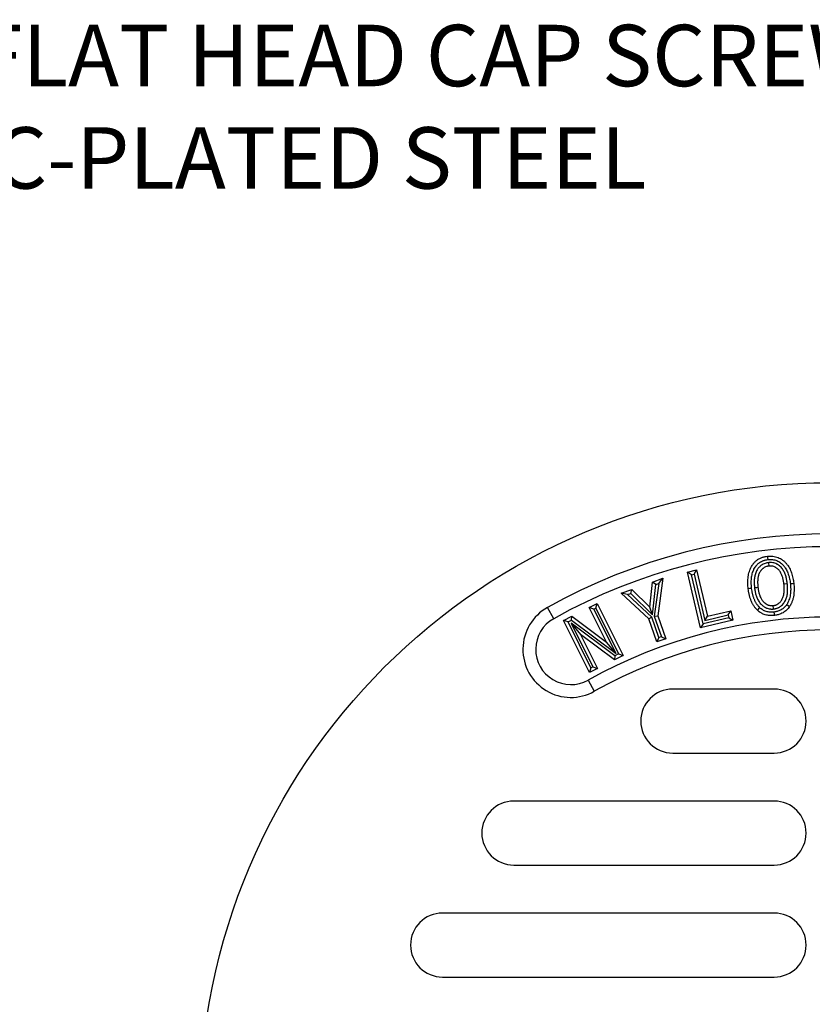
# Model space of a CAD drawing. Units: inches. Extents: x 0 to 440, y 0 to 340.
# Drawn here: x 319 to 350, y 218 to 256 of the extents above; entities that cross this region are included whole.
import ezdxf

# ---------------------------------------------------------------- set-up
doc = ezdxf.new("R2010")
doc.units = ezdxf.units.IN
doc.header["$LTSCALE"] = 40
doc.header["$MEASUREMENT"] = 0
doc.layers.add('DIMENSION', color=4, linetype='Continuous', lineweight=13)
doc.layers.add('OBJECT', color=1, linetype='Continuous', lineweight=25)
doc.styles.add('NYLOPLAST .080', font='ARIALN.TTF', dxfattribs={"height": 3.2})
doc.dimstyles.new('NYLOPLAST', dxfattribs={"dimscale": 40, "dimtxt": 0.18, "dimasz": 0.08, "dimexe": 0.08, "dimexo": 0.0625, "dimgap": 0.09, "dimtad": 0, "dimtih": 1, "dimtoh": 1, "dimrnd": 0.25, "dimzin": 4, "dimdsep": 46, "dimtxsty": 'NYLOPLAST .080', "dimblk": 'NYLOPLAST ARROW', "dimcen": 0, "dimclrd": 256, "dimclre": 256, "dimclrt": 256, "dimadec": 0, "dimazin": 1, "dimtfac": 1, "dimtofl": 0, "dimtmove": 0, "dimatfit": 3, "dimldrblk": 'NYLOPLAST ARROW', "dimfxl": 0.1, "dimtolj": 1, "dimtzin": 0, "dimlwd": -1, "dimlwe": -1, "dimarcsym": 0})

# ---------------------------------------------------------------- blocks, each defined once
blk = doc.blocks.new('NYLOPLAST ARROW')
at = {"layer": 'DIMENSION'}
blk.add_lwpolyline([(-1, 0, 0.5, 0, 0), (0, 0, 0, 0, 0)], format="xyseb", dxfattribs=at)

msp = doc.modelspace()

# ---------------------------------------------------------------- linework, layer by layer
at = {"layer": 'OBJECT'}
for p, q in [((348.335, 235.262), (348.35, 235.129)), ((343.81, 234.507), (344.216, 234.652)), ((344.216, 234.652), (344.014, 233.184)), ((344.053, 234.451), (344.216, 234.652)), ((345.169, 234.892), (345.531, 234.977)), ((345.33, 234.793), (345.169, 234.892)), ((345.68, 232.714), (345.169, 234.892)), ((345.33, 234.793), (345.432, 234.816)), ((345.78, 232.875), (345.33, 234.793)), ((345.432, 234.816), (345.531, 234.977)), ((345.432, 234.816), (345.856, 233.008)), ((345.531, 234.977), (345.956, 233.169)), ((343.706, 233.519), (343.81, 234.507)), ((343.935, 234.409), (343.81, 234.507)), ((343.81, 233.229), (343.935, 234.409)), ((344.053, 234.451), (343.877, 233.17)), ((343.935, 234.409), (344.053, 234.451)), ((349.074, 234.439), (348.941, 234.423)), ((342.581, 234.07), (342.994, 234.217)), ((342.833, 234.017), (342.581, 234.07)), ((343.66, 233.062), (342.581, 234.07)), ((342.833, 234.017), (342.96, 234.062)), ((343.776, 233.138), (342.833, 234.017)), ((342.96, 234.062), (342.994, 234.217)), ((342.96, 234.062), (343.81, 233.229)), ((342.994, 234.217), (343.706, 233.519)), ((339.949, 233.074), (339.705, 233.51)), ((341.338, 233.51), (341.651, 233.665)), ((341.518, 233.449), (341.338, 233.51)), ((342.014, 232.155), (341.338, 233.51)), ((341.518, 233.449), (341.591, 233.486)), ((341.591, 233.486), (341.651, 233.665)), ((341.591, 233.486), (342.483, 231.696)), ((341.651, 233.665), (342.663, 231.636)), ((343.81, 233.229), (343.706, 233.519)), ((348.538, 233.453), (348.523, 233.587)), ((340.33, 233.007), (340.657, 233.17)), ((340.643, 233.013), (340.657, 233.17)), ((340.657, 233.17), (342.014, 232.155)), ((342.386, 231.709), (341.518, 233.449)), ((343.776, 233.138), (343.66, 233.062)), ((344.061, 232.335), (343.776, 233.138)), ((343.877, 233.17), (344.014, 233.184)), ((343.877, 233.17), (344.161, 232.371)), ((344.014, 233.184), (344.333, 232.289)), ((346.786, 233.111), (345.78, 232.875)), ((345.856, 233.008), (346.761, 233.22)), ((345.856, 233.008), (345.956, 233.169)), ((345.956, 233.169), (346.861, 233.381)), ((346.761, 233.22), (346.861, 233.381)), ((346.761, 233.22), (346.786, 233.111)), ((346.786, 233.111), (346.947, 233.011)), ((346.861, 233.381), (346.947, 233.011)), ((340.51, 232.947), (340.33, 233.007)), ((341.342, 230.978), (340.33, 233.007)), ((340.51, 232.947), (340.643, 233.013)), ((341.402, 231.158), (340.51, 232.947)), ((342.339, 231.625), (340.625, 232.9)), ((340.625, 232.9), (341.475, 231.194)), ((340.625, 232.9), (340.995, 232.457)), ((340.643, 233.013), (342.386, 231.709)), ((343.98, 232.164), (343.66, 233.062)), ((346.947, 233.011), (345.68, 232.714)), ((345.78, 232.875), (345.68, 232.714)), ((342.325, 231.468), (340.995, 232.457)), ((340.995, 232.457), (341.655, 231.134)), ((344.061, 232.335), (343.98, 232.164)), ((344.161, 232.371), (344.061, 232.335)), ((344.161, 232.371), (344.333, 232.289)), ((342.386, 231.709), (342.014, 232.155)), ((344.333, 232.289), (343.98, 232.164)), ((342.663, 231.636), (342.325, 231.468)), ((342.339, 231.625), (342.325, 231.468)), ((342.483, 231.696), (342.339, 231.625)), ((342.483, 231.696), (342.663, 231.636)), ((341.475, 231.194), (341.402, 231.158)), ((341.475, 231.194), (341.655, 231.134)), ((341.402, 231.158), (341.342, 230.978)), ((341.655, 231.134), (341.342, 230.978)), ((341.291, 230.673), (341.535, 230.237)), ((348.558, 230.324), (344.599, 230.324)), ((344.599, 227.824), (348.558, 227.824)), ((348.558, 225.949), (338.391, 225.949)), ((338.391, 223.449), (348.558, 223.449)), ((348.558, 221.574), (335.606, 221.574)), ((335.606, 219.074), (348.558, 219.074))]:
    msp.add_line(p, q, dxfattribs=at)
at = {"layer": 'OBJECT', "flags": 128}
for points in [[(348.319, 235.381), (348.312, 235.448), (348.305, 235.515)], [(347.679, 234.259), (347.613, 234.252), (347.546, 234.244)], [(347.793, 234.286), (347.837, 234.291), (347.881, 234.296), (347.926, 234.302)], [(349.191, 234.442), (349.231, 234.447), (349.271, 234.451), (349.325, 234.457)], [(347.999, 233.503), (347.952, 233.455), (347.906, 233.406)], [(349.048, 233.623), (349.104, 233.586), (349.161, 233.55)], [(348.551, 233.334), (348.558, 233.267), (348.566, 233.2)]]:
    msp.add_lwpolyline(points, dxfattribs=at)
at = {"layer": 'OBJECT'}
msp.add_circle((350.745, 213.762), 24.625, dxfattribs=at)
for centre, radius, start, end in [((350.745, 213.762), 22.625, 60.794, 119.206), ((350.745, 213.762), 22.125, 60.794, 119.206), ((340.62, 231.874), 1.875, 119.206, 299.206), ((350.745, 213.762), 19.375, 60.794, 119.206), ((340.62, 231.874), 1.375, 119.206, 299.206), ((350.745, 213.762), 18.875, 60.794, 119.206), ((344.599, 229.074), 1.25, 90, 270), ((348.558, 229.074), 1.25, 270, 90), ((338.391, 224.699), 1.25, 90, 270), ((348.558, 224.699), 1.25, 270, 90), ((335.606, 220.324), 1.25, 90, 270), ((348.558, 220.324), 1.25, 270, 90)]:
    msp.add_arc(centre, radius, start, end, dxfattribs=at)
for points, knots in [([(347.546, 234.244), (347.543, 234.279), (347.539, 234.313), (347.535, 234.365), (347.534, 234.383), (347.533, 234.418), (347.532, 234.435), (347.531, 234.47), (347.531, 234.487), (347.531, 234.522), (347.531, 234.54), (347.533, 234.592), (347.535, 234.627), (347.54, 234.679), (347.542, 234.696), (347.547, 234.73), (347.55, 234.748), (347.559, 234.799), (347.567, 234.833), (347.585, 234.9), (347.596, 234.933), (347.614, 234.982), (347.621, 234.999), (347.634, 235.031), (347.641, 235.046), (347.664, 235.093), (347.681, 235.124), (347.709, 235.168), (347.719, 235.183), (347.734, 235.204), (347.739, 235.211), (347.75, 235.225), (347.755, 235.232), (347.771, 235.252), (347.783, 235.265), (347.807, 235.291), (347.819, 235.303), (347.845, 235.326), (347.858, 235.338), (347.885, 235.359), (347.899, 235.37), (347.943, 235.399), (347.973, 235.416), (348.036, 235.447), (348.068, 235.46), (348.118, 235.477), (348.134, 235.482), (348.168, 235.491), (348.185, 235.495), (348.236, 235.505), (348.27, 235.51), (348.305, 235.515)], [0, 0, 0, 0, 0.0625, 0.0625, 0.09375, 0.09375, 0.125, 0.125, 0.15625, 0.15625, 0.1875, 0.1875, 0.25, 0.25, 0.28125, 0.28125, 0.3125, 0.3125, 0.375, 0.375, 0.4375, 0.4375, 0.46875, 0.46875, 0.5, 0.5, 0.5625, 0.5625, 0.59375, 0.59375, 0.609375, 0.609375, 0.625, 0.625, 0.65625, 0.65625, 0.6875, 0.6875, 0.71875, 0.71875, 0.75, 0.75, 0.8125, 0.8125, 0.875, 0.875, 0.90625, 0.90625, 0.9375, 0.9375, 1, 1, 1, 1]), ([(348.305, 235.515), (348.322, 235.516), (348.339, 235.518), (348.374, 235.52), (348.391, 235.521), (348.443, 235.521), (348.477, 235.519), (348.546, 235.511), (348.58, 235.505), (348.646, 235.488), (348.679, 235.478), (348.743, 235.452), (348.774, 235.437), (348.834, 235.403), (348.863, 235.384), (348.918, 235.342), (348.945, 235.32), (348.982, 235.285), (348.994, 235.273), (349.018, 235.248), (349.03, 235.235), (349.052, 235.208), (349.063, 235.195), (349.083, 235.167), (349.093, 235.153), (349.122, 235.11), (349.14, 235.081), (349.173, 235.02), (349.188, 234.989), (349.215, 234.926), (349.227, 234.893), (349.249, 234.828), (349.259, 234.795), (349.277, 234.729), (349.285, 234.695), (349.299, 234.628), (349.305, 234.594), (349.316, 234.526), (349.32, 234.491), (349.325, 234.457)], [0, 0, 0, 0, 0.03125, 0.03125, 0.0625, 0.0625, 0.125, 0.125, 0.1875, 0.1875, 0.25, 0.25, 0.3125, 0.3125, 0.375, 0.375, 0.4375, 0.4375, 0.46875, 0.46875, 0.5, 0.5, 0.53125, 0.53125, 0.5625, 0.5625, 0.625, 0.625, 0.6875, 0.6875, 0.75, 0.75, 0.8125, 0.8125, 0.875, 0.875, 0.9375, 0.9375, 1, 1, 1, 1]), ([(347.679, 234.259), (347.676, 234.293), (347.673, 234.326), (347.669, 234.374), (347.668, 234.39), (347.666, 234.423), (347.666, 234.44), (347.665, 234.472), (347.665, 234.488), (347.665, 234.52), (347.665, 234.536), (347.667, 234.584), (347.669, 234.617), (347.673, 234.665), (347.675, 234.68), (347.679, 234.71), (347.682, 234.726), (347.69, 234.771), (347.697, 234.802), (347.713, 234.861), (347.722, 234.89), (347.739, 234.933), (347.745, 234.948), (347.757, 234.976), (347.763, 234.99), (347.783, 235.03), (347.797, 235.057), (347.821, 235.094), (347.829, 235.107), (347.842, 235.125), (347.847, 235.131), (347.856, 235.143), (347.86, 235.149), (347.874, 235.166), (347.883, 235.176), (347.902, 235.196), (347.912, 235.206), (347.933, 235.225), (347.944, 235.235), (347.966, 235.252), (347.977, 235.26), (348.012, 235.284), (348.037, 235.298), (348.089, 235.324), (348.116, 235.335), (348.158, 235.349), (348.172, 235.353), (348.2, 235.361), (348.214, 235.364), (348.257, 235.373), (348.286, 235.377), (348.319, 235.381)], [0.0010796, 0.0010796, 0.0010796, 0.0010796, 0.0625, 0.0625, 0.09375, 0.09375, 0.125, 0.125, 0.15625, 0.15625, 0.1875, 0.1875, 0.25, 0.25, 0.28125, 0.28125, 0.3125, 0.3125, 0.375, 0.375, 0.4375, 0.4375, 0.46875, 0.46875, 0.5, 0.5, 0.5625, 0.5625, 0.59375, 0.59375, 0.609375, 0.609375, 0.625, 0.625, 0.65625, 0.65625, 0.6875, 0.6875, 0.71875, 0.71875, 0.75, 0.75, 0.8125, 0.8125, 0.875, 0.875, 0.90625, 0.90625, 0.9375, 0.9375, 0.9979786, 0.9979786, 0.9979786, 0.9979786]), ([(348.335, 235.262), (348.334, 235.262), (348.332, 235.262), (348.331, 235.262), (348.32, 235.26), (348.308, 235.258), (348.289, 235.255), (348.282, 235.254), (348.268, 235.251), (348.261, 235.25), (348.226, 235.241), (348.199, 235.232), (348.146, 235.211), (348.119, 235.197), (348.084, 235.175), (348.072, 235.168), (348.049, 235.152), (348.038, 235.143), (348.015, 235.125), (348.004, 235.115), (347.984, 235.095), (347.974, 235.084), (347.955, 235.063), (347.947, 235.053), (347.93, 235.032), (347.922, 235.021), (347.899, 234.988), (347.885, 234.965), (347.859, 234.916), (347.848, 234.89), (347.829, 234.84), (347.821, 234.816), (347.808, 234.766), (347.802, 234.74), (347.796, 234.703), (347.794, 234.69), (347.79, 234.666), (347.789, 234.654), (347.785, 234.618), (347.783, 234.594), (347.781, 234.544), (347.78, 234.52), (347.78, 234.473), (347.781, 234.45), (347.783, 234.402), (347.784, 234.378), (347.788, 234.332), (347.791, 234.31), (347.793, 234.288), (347.793, 234.287), (347.793, 234.287), (347.793, 234.286)], [-0.004009, -0.004009, -0.004009, -0.004009, 0, 0, 0, 0.03125, 0.03125, 0.046875, 0.046875, 0.0625, 0.0625, 0.125, 0.125, 0.1875, 0.1875, 0.21875, 0.21875, 0.25, 0.25, 0.28125, 0.28125, 0.3125, 0.3125, 0.34375, 0.34375, 0.375, 0.375, 0.4375, 0.4375, 0.5, 0.5, 0.5625, 0.5625, 0.625, 0.625, 0.65625, 0.65625, 0.6875, 0.6875, 0.75, 0.75, 0.8125, 0.8125, 0.875, 0.875, 0.9375, 0.9375, 1, 1, 1, 1.001384, 1.001384, 1.001384, 1.001384]), ([(348.35, 235.129), (348.339, 235.127), (348.328, 235.126), (348.312, 235.123), (348.307, 235.122), (348.296, 235.12), (348.291, 235.119), (348.264, 235.113), (348.243, 235.106), (348.203, 235.089), (348.184, 235.079), (348.156, 235.062), (348.147, 235.056), (348.129, 235.044), (348.12, 235.037), (348.103, 235.023), (348.095, 235.016), (348.08, 235.001), (348.072, 234.993), (348.058, 234.977), (348.051, 234.968), (348.037, 234.951), (348.031, 234.942), (348.012, 234.916), (348.001, 234.897), (347.98, 234.859), (347.971, 234.839), (347.956, 234.798), (347.95, 234.777), (347.938, 234.735), (347.934, 234.714), (347.928, 234.681), (347.926, 234.671), (347.923, 234.649), (347.922, 234.638), (347.918, 234.606), (347.917, 234.584), (347.914, 234.541), (347.914, 234.519), (347.914, 234.475), (347.915, 234.454), (347.916, 234.41), (347.918, 234.388), (347.922, 234.345), (347.924, 234.323), (347.926, 234.302)], [0, 0, 0, 0, 0.03125, 0.03125, 0.046875, 0.046875, 0.0625, 0.0625, 0.125, 0.125, 0.1875, 0.1875, 0.21875, 0.21875, 0.25, 0.25, 0.28125, 0.28125, 0.3125, 0.3125, 0.34375, 0.34375, 0.375, 0.375, 0.4375, 0.4375, 0.5, 0.5, 0.5625, 0.5625, 0.625, 0.625, 0.65625, 0.65625, 0.6875, 0.6875, 0.75, 0.75, 0.8125, 0.8125, 0.875, 0.875, 0.9375, 0.9375, 1, 1, 1, 1]), ([(348.319, 235.381), (348.335, 235.383), (348.351, 235.384), (348.381, 235.386), (348.395, 235.387), (348.438, 235.387), (348.467, 235.385), (348.525, 235.379), (348.553, 235.374), (348.608, 235.36), (348.635, 235.351), (348.688, 235.33), (348.713, 235.318), (348.763, 235.289), (348.787, 235.273), (348.834, 235.238), (348.856, 235.22), (348.889, 235.189), (348.899, 235.178), (348.92, 235.157), (348.929, 235.146), (348.948, 235.124), (348.957, 235.113), (348.974, 235.089), (348.983, 235.077), (349.008, 235.039), (349.024, 235.013), (349.053, 234.96), (349.066, 234.932), (349.09, 234.876), (349.101, 234.847), (349.121, 234.788), (349.131, 234.757), (349.147, 234.696), (349.155, 234.665), (349.168, 234.603), (349.173, 234.572), (349.183, 234.508), (349.187, 234.475), (349.191, 234.442)], [0.002072, 0.002072, 0.002072, 0.002072, 0.03125, 0.03125, 0.0625, 0.0625, 0.125, 0.125, 0.1875, 0.1875, 0.25, 0.25, 0.3125, 0.3125, 0.375, 0.375, 0.4375, 0.4375, 0.46875, 0.46875, 0.5, 0.5, 0.53125, 0.53125, 0.5625, 0.5625, 0.625, 0.625, 0.6875, 0.6875, 0.75, 0.75, 0.8125, 0.8125, 0.875, 0.875, 0.9375, 0.9375, 0.9987345, 0.9987345, 0.9987345, 0.9987345]), ([(349.074, 234.439), (349.074, 234.439), (349.074, 234.44), (349.073, 234.44), (349.071, 234.462), (349.068, 234.484), (349.062, 234.529), (349.058, 234.552), (349.045, 234.622), (349.035, 234.668), (349.009, 234.76), (348.994, 234.806), (348.955, 234.898), (348.932, 234.944), (348.888, 235.01), (348.871, 235.032), (348.836, 235.073), (348.818, 235.093), (348.778, 235.129), (348.757, 235.147), (348.723, 235.171), (348.711, 235.178), (348.687, 235.193), (348.675, 235.2), (348.636, 235.22), (348.61, 235.23), (348.556, 235.247), (348.529, 235.254), (348.473, 235.263), (348.444, 235.266), (348.408, 235.266), (348.401, 235.266), (348.387, 235.266), (348.381, 235.265), (348.362, 235.264), (348.35, 235.263), (348.339, 235.262), (348.338, 235.262), (348.336, 235.262), (348.335, 235.262)], [-0.001474, -0.001474, -0.001474, -0.001474, 0, 0, 0, 0.0625, 0.0625, 0.125, 0.125, 0.25, 0.25, 0.375, 0.375, 0.5, 0.5, 0.5625, 0.5625, 0.625, 0.625, 0.6875, 0.6875, 0.71875, 0.71875, 0.75, 0.75, 0.8125, 0.8125, 0.875, 0.875, 0.9375, 0.9375, 0.953125, 0.953125, 0.96875, 0.96875, 1, 1, 1, 1.004048, 1.004048, 1.004048, 1.004048]), ([(348.941, 234.423), (348.938, 234.445), (348.935, 234.466), (348.929, 234.509), (348.926, 234.53), (348.914, 234.594), (348.905, 234.636), (348.882, 234.719), (348.868, 234.76), (348.834, 234.84), (348.815, 234.878), (348.779, 234.932), (348.766, 234.949), (348.738, 234.982), (348.723, 234.998), (348.691, 235.027), (348.674, 235.041), (348.648, 235.06), (348.639, 235.066), (348.621, 235.077), (348.611, 235.082), (348.582, 235.097), (348.562, 235.105), (348.521, 235.118), (348.5, 235.123), (348.458, 235.13), (348.436, 235.132), (348.409, 235.132), (348.404, 235.132), (348.393, 235.132), (348.387, 235.132), (348.371, 235.131), (348.361, 235.13), (348.35, 235.129)], [0, 0, 0, 0, 0.0625, 0.0625, 0.125, 0.125, 0.25, 0.25, 0.375, 0.375, 0.5, 0.5, 0.5625, 0.5625, 0.625, 0.625, 0.6875, 0.6875, 0.71875, 0.71875, 0.75, 0.75, 0.8125, 0.8125, 0.875, 0.875, 0.9375, 0.9375, 0.953125, 0.953125, 0.96875, 0.96875, 1, 1, 1, 1]), ([(347.906, 233.406), (347.892, 233.42), (347.879, 233.434), (347.859, 233.455), (347.852, 233.462), (347.84, 233.477), (347.833, 233.484), (347.815, 233.507), (347.803, 233.522), (347.78, 233.553), (347.769, 233.569), (347.748, 233.602), (347.738, 233.619), (347.719, 233.652), (347.71, 233.669), (347.692, 233.704), (347.684, 233.721), (347.668, 233.757), (347.66, 233.775), (347.646, 233.811), (347.639, 233.829), (347.626, 233.865), (347.62, 233.884), (347.609, 233.921), (347.604, 233.94), (347.594, 233.977), (347.589, 233.996), (347.58, 234.034), (347.576, 234.053), (347.569, 234.091), (347.565, 234.11), (347.556, 234.167), (347.551, 234.206), (347.546, 234.244)], [0, 0, 0, 0, 0.0625, 0.0625, 0.09375, 0.09375, 0.125, 0.125, 0.1875, 0.1875, 0.25, 0.25, 0.3125, 0.3125, 0.375, 0.375, 0.4375, 0.4375, 0.5, 0.5, 0.5625, 0.5625, 0.625, 0.625, 0.6875, 0.6875, 0.75, 0.75, 0.8125, 0.8125, 0.875, 0.875, 1, 1, 1, 1]), ([(347.999, 233.503), (347.986, 233.516), (347.974, 233.528), (347.957, 233.546), (347.952, 233.552), (347.941, 233.565), (347.935, 233.571), (347.92, 233.59), (347.91, 233.603), (347.89, 233.63), (347.88, 233.644), (347.862, 233.673), (347.853, 233.687), (347.836, 233.717), (347.828, 233.732), (347.813, 233.762), (347.805, 233.778), (347.791, 233.81), (347.784, 233.826), (347.771, 233.859), (347.765, 233.875), (347.753, 233.908), (347.748, 233.925), (347.738, 233.958), (347.733, 233.975), (347.724, 234.01), (347.719, 234.028), (347.711, 234.063), (347.707, 234.08), (347.7, 234.115), (347.697, 234.132), (347.689, 234.185), (347.684, 234.222), (347.679, 234.259)], [0.0046835, 0.0046835, 0.0046835, 0.0046835, 0.0625, 0.0625, 0.09375, 0.09375, 0.125, 0.125, 0.1875, 0.1875, 0.25, 0.25, 0.3125, 0.3125, 0.375, 0.375, 0.4375, 0.4375, 0.5, 0.5, 0.5625, 0.5625, 0.625, 0.625, 0.6875, 0.6875, 0.75, 0.75, 0.8125, 0.8125, 0.875, 0.875, 0.9980547, 0.9980547, 0.9980547, 0.9980547]), ([(347.793, 234.286), (347.793, 234.286), (347.793, 234.285), (347.793, 234.285), (347.796, 234.263), (347.799, 234.241), (347.805, 234.195), (347.809, 234.171), (347.818, 234.124), (347.823, 234.102), (347.834, 234.056), (347.839, 234.032), (347.859, 233.963), (347.875, 233.916), (347.906, 233.846), (347.917, 233.823), (347.942, 233.778), (347.955, 233.756), (347.985, 233.712), (348.001, 233.69), (348.037, 233.65), (348.055, 233.63), (348.084, 233.603), (348.094, 233.595), (348.115, 233.578), (348.125, 233.569), (348.148, 233.553), (348.16, 233.545), (348.183, 233.53), (348.195, 233.523), (348.219, 233.51), (348.231, 233.504), (348.258, 233.492), (348.272, 233.486), (348.313, 233.472), (348.341, 233.464), (348.382, 233.457), (348.396, 233.455), (348.424, 233.451), (348.438, 233.45), (348.461, 233.449), (348.469, 233.449), (348.484, 233.45), (348.491, 233.45), (348.512, 233.451), (348.524, 233.452), (348.535, 233.453), (348.536, 233.453), (348.537, 233.453), (348.538, 233.453)], [-0.001388, -0.001388, -0.001388, -0.001388, 0, 0, 0, 0.0625, 0.0625, 0.125, 0.125, 0.1875, 0.1875, 0.25, 0.25, 0.375, 0.375, 0.4375, 0.4375, 0.5, 0.5, 0.5625, 0.5625, 0.625, 0.625, 0.65625, 0.65625, 0.6875, 0.6875, 0.71875, 0.71875, 0.75, 0.75, 0.78125, 0.78125, 0.8125, 0.8125, 0.875, 0.875, 0.90625, 0.90625, 0.9375, 0.9375, 0.953125, 0.953125, 0.96875, 0.96875, 1, 1, 1, 1.003781, 1.003781, 1.003781, 1.003781]), ([(347.926, 234.302), (347.929, 234.28), (347.931, 234.258), (347.938, 234.216), (347.941, 234.194), (347.949, 234.151), (347.954, 234.13), (347.964, 234.088), (347.969, 234.067), (347.987, 234.004), (348.001, 233.963), (348.027, 233.903), (348.037, 233.884), (348.057, 233.846), (348.069, 233.827), (348.093, 233.791), (348.106, 233.774), (348.135, 233.741), (348.15, 233.725), (348.174, 233.703), (348.182, 233.696), (348.198, 233.682), (348.207, 233.676), (348.225, 233.663), (348.234, 233.657), (348.252, 233.645), (348.261, 233.64), (348.28, 233.629), (348.29, 233.624), (348.31, 233.615), (348.32, 233.611), (348.351, 233.6), (348.372, 233.595), (348.404, 233.589), (348.415, 233.587), (348.436, 233.585), (348.447, 233.584), (348.463, 233.583), (348.469, 233.583), (348.479, 233.584), (348.485, 233.584), (348.501, 233.585), (348.512, 233.586), (348.523, 233.587)], [0, 0, 0, 0, 0.0625, 0.0625, 0.125, 0.125, 0.1875, 0.1875, 0.25, 0.25, 0.375, 0.375, 0.4375, 0.4375, 0.5, 0.5, 0.5625, 0.5625, 0.625, 0.625, 0.65625, 0.65625, 0.6875, 0.6875, 0.71875, 0.71875, 0.75, 0.75, 0.78125, 0.78125, 0.8125, 0.8125, 0.875, 0.875, 0.90625, 0.90625, 0.9375, 0.9375, 0.953125, 0.953125, 0.96875, 0.96875, 1, 1, 1, 1]), ([(348.523, 233.587), (348.534, 233.588), (348.544, 233.59), (348.561, 233.593), (348.566, 233.594), (348.577, 233.596), (348.582, 233.597), (348.598, 233.601), (348.608, 233.604), (348.629, 233.611), (348.639, 233.615), (348.654, 233.621), (348.659, 233.624), (348.669, 233.628), (348.674, 233.631), (348.688, 233.639), (348.698, 233.644), (348.716, 233.656), (348.725, 233.662), (348.742, 233.676), (348.751, 233.683), (348.775, 233.704), (348.791, 233.72), (348.819, 233.753), (348.832, 233.771), (348.856, 233.807), (348.867, 233.826), (348.887, 233.865), (348.896, 233.885), (348.911, 233.926), (348.918, 233.947), (348.929, 233.989), (348.933, 234.01), (348.941, 234.053), (348.944, 234.075), (348.948, 234.118), (348.95, 234.14), (348.952, 234.184), (348.953, 234.206), (348.952, 234.249), (348.952, 234.271), (348.95, 234.315), (348.949, 234.337), (348.945, 234.38), (348.943, 234.402), (348.941, 234.423)], [0, 0, 0, 0, 0.03125, 0.03125, 0.046875, 0.046875, 0.0625, 0.0625, 0.09375, 0.09375, 0.125, 0.125, 0.140625, 0.140625, 0.15625, 0.15625, 0.1875, 0.1875, 0.21875, 0.21875, 0.25, 0.25, 0.3125, 0.3125, 0.375, 0.375, 0.4375, 0.4375, 0.5, 0.5, 0.5625, 0.5625, 0.625, 0.625, 0.6875, 0.6875, 0.75, 0.75, 0.8125, 0.8125, 0.875, 0.875, 0.9375, 0.9375, 1, 1, 1, 1]), ([(348.538, 233.453), (348.54, 233.454), (348.541, 233.454), (348.542, 233.454), (348.553, 233.456), (348.565, 233.457), (348.585, 233.461), (348.592, 233.462), (348.606, 233.465), (348.613, 233.467), (348.634, 233.472), (348.648, 233.476), (348.675, 233.485), (348.688, 233.49), (348.708, 233.499), (348.715, 233.502), (348.729, 233.508), (348.736, 233.512), (348.756, 233.523), (348.768, 233.53), (348.792, 233.546), (348.803, 233.554), (348.826, 233.571), (348.837, 233.58), (348.869, 233.608), (348.889, 233.628), (348.925, 233.67), (348.941, 233.692), (348.971, 233.737), (348.984, 233.761), (349.009, 233.809), (349.02, 233.833), (349.039, 233.884), (349.046, 233.909), (349.059, 233.959), (349.065, 233.984), (349.073, 234.033), (349.077, 234.058), (349.082, 234.107), (349.084, 234.131), (349.086, 234.18), (349.086, 234.204), (349.086, 234.251), (349.086, 234.275), (349.084, 234.322), (349.082, 234.347), (349.078, 234.393), (349.076, 234.415), (349.074, 234.437), (349.074, 234.438), (349.074, 234.438), (349.074, 234.439)], [-0.003761, -0.003761, -0.003761, -0.003761, 0, 0, 0, 0.03125, 0.03125, 0.046875, 0.046875, 0.0625, 0.0625, 0.09375, 0.09375, 0.125, 0.125, 0.140625, 0.140625, 0.15625, 0.15625, 0.1875, 0.1875, 0.21875, 0.21875, 0.25, 0.25, 0.3125, 0.3125, 0.375, 0.375, 0.4375, 0.4375, 0.5, 0.5, 0.5625, 0.5625, 0.625, 0.625, 0.6875, 0.6875, 0.75, 0.75, 0.8125, 0.8125, 0.875, 0.875, 0.9375, 0.9375, 1, 1, 1, 1.001456, 1.001456, 1.001456, 1.001456]), ([(349.191, 234.442), (349.195, 234.404), (349.199, 234.367), (349.202, 234.313), (349.203, 234.296), (349.204, 234.26), (349.204, 234.241), (349.204, 234.205), (349.204, 234.187), (349.203, 234.15), (349.202, 234.132), (349.198, 234.078), (349.194, 234.043), (349.184, 233.973), (349.177, 233.939), (349.16, 233.871), (349.15, 233.837), (349.127, 233.773), (349.114, 233.741), (349.096, 233.705), (349.092, 233.697), (349.084, 233.683), (349.079, 233.675), (349.067, 233.653), (349.058, 233.638), (349.048, 233.623)], [0.0022229, 0.0022229, 0.0022229, 0.0022229, 0.125, 0.125, 0.1875, 0.1875, 0.25, 0.25, 0.3125, 0.3125, 0.375, 0.375, 0.5, 0.5, 0.625, 0.625, 0.75, 0.75, 0.875, 0.875, 0.90625, 0.90625, 0.9375, 0.9375, 0.9954038, 0.9954038, 0.9954038, 0.9954038]), ([(349.325, 234.457), (349.328, 234.418), (349.332, 234.379), (349.336, 234.321), (349.337, 234.301), (349.338, 234.262), (349.338, 234.242), (349.338, 234.203), (349.338, 234.183), (349.336, 234.144), (349.335, 234.125), (349.331, 234.066), (349.327, 234.027), (349.316, 233.949), (349.308, 233.911), (349.289, 233.835), (349.278, 233.797), (349.252, 233.723), (349.237, 233.687), (349.215, 233.643), (349.21, 233.634), (349.201, 233.617), (349.196, 233.609), (349.181, 233.583), (349.171, 233.566), (349.161, 233.55)], [0, 0, 0, 0, 0.125, 0.125, 0.1875, 0.1875, 0.25, 0.25, 0.3125, 0.3125, 0.375, 0.375, 0.5, 0.5, 0.625, 0.625, 0.75, 0.75, 0.875, 0.875, 0.90625, 0.90625, 0.9375, 0.9375, 1, 1, 1, 1]), ([(348.551, 233.334), (348.523, 233.331), (348.496, 233.329), (348.459, 233.328), (348.446, 233.327), (348.421, 233.328), (348.408, 233.328), (348.371, 233.331), (348.346, 233.334), (348.297, 233.342), (348.274, 233.348), (348.226, 233.362), (348.202, 233.37), (348.17, 233.384), (348.159, 233.39), (348.138, 233.401), (348.127, 233.407), (348.095, 233.426), (348.075, 233.439), (348.039, 233.467), (348.02, 233.484), (347.999, 233.503)], [0.0048141, 0.0048141, 0.0048141, 0.0048141, 0.125, 0.125, 0.1875, 0.1875, 0.25, 0.25, 0.375, 0.375, 0.5, 0.5, 0.625, 0.625, 0.6875, 0.6875, 0.75, 0.75, 0.875, 0.875, 0.9939321, 0.9939321, 0.9939321, 0.9939321]), ([(349.048, 233.623), (349.032, 233.6), (349.018, 233.579), (348.989, 233.544), (348.972, 233.526), (348.937, 233.492), (348.918, 233.476), (348.88, 233.447), (348.86, 233.434), (348.817, 233.41), (348.795, 233.399), (348.749, 233.379), (348.726, 233.371), (348.689, 233.36), (348.677, 233.356), (348.653, 233.35), (348.641, 233.348), (348.605, 233.341), (348.579, 233.337), (348.551, 233.334)], [0.0060346, 0.0060346, 0.0060346, 0.0060346, 0.125, 0.125, 0.25, 0.25, 0.375, 0.375, 0.5, 0.5, 0.625, 0.625, 0.75, 0.75, 0.8125, 0.8125, 0.875, 0.875, 0.9951822, 0.9951822, 0.9951822, 0.9951822]), ([(349.161, 233.55), (349.144, 233.525), (349.127, 233.501), (349.089, 233.455), (349.069, 233.433), (349.026, 233.391), (349.003, 233.372), (348.955, 233.336), (348.93, 233.32), (348.879, 233.291), (348.852, 233.277), (348.797, 233.254), (348.769, 233.244), (348.726, 233.231), (348.712, 233.227), (348.683, 233.22), (348.669, 233.217), (348.625, 233.208), (348.595, 233.204), (348.566, 233.2)], [0, 0, 0, 0, 0.125, 0.125, 0.25, 0.25, 0.375, 0.375, 0.5, 0.5, 0.625, 0.625, 0.75, 0.75, 0.8125, 0.8125, 0.875, 0.875, 1, 1, 1, 1]), ([(348.566, 233.2), (348.536, 233.198), (348.506, 233.195), (348.462, 233.194), (348.447, 233.193), (348.417, 233.194), (348.402, 233.194), (348.357, 233.197), (348.328, 233.201), (348.269, 233.211), (348.24, 233.218), (348.183, 233.235), (348.155, 233.245), (348.114, 233.263), (348.1, 233.269), (348.074, 233.283), (348.061, 233.29), (348.022, 233.313), (347.997, 233.33), (347.95, 233.366), (347.928, 233.386), (347.906, 233.406)], [0, 0, 0, 0, 0.125, 0.125, 0.1875, 0.1875, 0.25, 0.25, 0.375, 0.375, 0.5, 0.5, 0.625, 0.625, 0.6875, 0.6875, 0.75, 0.75, 0.875, 0.875, 1, 1, 1, 1])]:
    msp.add_open_spline(points, degree=3, knots=knots, dxfattribs=at)

# ---------------------------------------------------------------- texts
at = {"layer": 'DIMENSION', "insert": (290.697, 252.763), "char_height": 2.4, "attachment_point": 4, "style": 'NYLOPLAST .080'}
msp.add_mtext('1/4-20 X 3" LONG FLAT HEAD CAP SCREW\\P(ALLEN HEAD) ZINC-PLATED STEEL', dxfattribs=at)

# ---------------------------------------------------------------- leaders
at = {"layer": 'DIMENSION', "annotation_type": 0, "has_hookline": 1, "hookline_direction": 0, "text_width": 55.198}
msp.add_leader([(274.462, 240.879), (285.597, 252.763), (287.097, 252.763)], dimstyle='NYLOPLAST', dxfattribs=at)

doc.saveas('drawing.dxf')
